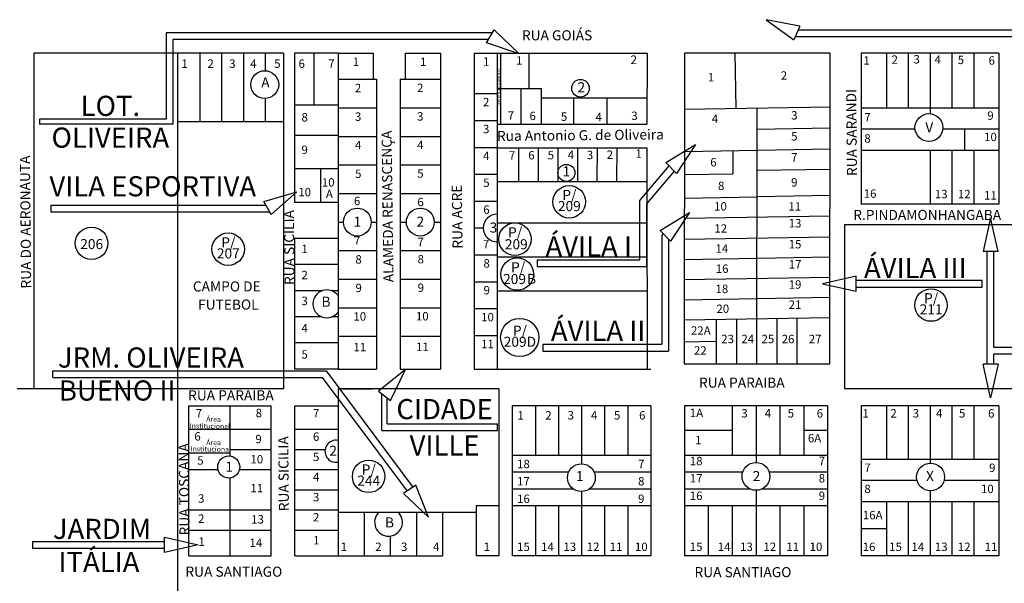
# Model space of a CAD drawing. Units: millimetres. Extents: x 2890 to 9063, y -132 to 4549.
# Drawn here: x 6744 to 7330, y 466 to 801 of the extents above; entities that cross this region are included whole.
import ezdxf
from ezdxf.enums import TextEntityAlignment as Align

# ---------------------------------------------------------------- set-up
doc = ezdxf.new("R2010")
doc.units = ezdxf.units.MM
doc.linetypes.add('CONTÍNUO', pattern=[0])
doc.linetypes.add('HIDDEN', pattern=[0.375, 0.25, -0.125])
for name, color, linetype in [('3', 3, 'CONTINUOUS'), ('LOCAL_LOTEAM', 1, 'CONTINUOUS'), ('LOTES', 1, 'CONTINUOUS'), ('TEXTO LOTEAMENTO', 2, 'CONTINUOUS'), ('TEXTO LOTES', 2, 'CONTÍNUO'), ('TEXTO QUADRAS', 2, 'CONTÍNUO'), ('TEXTO RUAS', 2, 'CONTINUOUS'), ('Texto-cotas', 30, 'CONTÍNUO')]:
    doc.layers.add(name, color=color, linetype=linetype)
doc.styles.add('NORMAL', font='Arial')
doc.styles.get("Standard").update_dxf_attribs({"font": 'arial.ttf'})

msp = doc.modelspace()

# ---------------------------------------------------------------- hatches: boundary and pattern name
at = {"layer": 'Texto-cotas', "lineweight": 5}
h = msp.add_hatch(dxfattribs=at)
h.set_pattern_fill('DOTS', color=256, scale=0.5)
h.paths.add_polyline_path([(7030.31, 781.58), (7028.31, 781.58), (7028.31, 760.38), (7030.31, 760.38)])
h.paths.add_polyline_path([(7030.31, 760.38), (7028.31, 760.38), (7028.31, 739.18), (7030.31, 739.18)])
h.paths.add_polyline_path([(7031.26, 750.25), (7031.32, 771.72), (7027.47, 771.74), (7027.41, 750.26)], flags=9)

# ---------------------------------------------------------------- linework, layer by layer
at = {"layer": '3'}
for p, q in [((6752.57, 781.58), (6752.57, 581.58)), ((6901.07, 781.58), (6752.57, 781.58)), ((6838.07, 781.58), (6838.07, 363.08)), ((6901.07, 781.58), (6901.07, 581.58)), ((6933.57, 781.58), (6907.77, 781.58)), ((6907.77, 781.58), (6907.77, 692.58)), ((6933.57, 781.58), (6933.57, 594.88)), ((6933.57, 781.58), (6954.57, 781.58)), ((6933.57, 781.58), (6933.57, 593.43)), ((6954.57, 781.58), (6954.57, 765.93)), ((6973.51, 781.58), (6994.51, 781.58)), ((6973.51, 781.58), (6973.51, 765.93)), ((6994.51, 781.58), (6994.51, 593.43)), ((7014.51, 781.58), (7028.31, 781.58)), ((7014.51, 781.58), (7014.51, 593.43)), ((7028.31, 781.58), (7028.31, 593.43)), ((7028.31, 781.58), (7028.31, 739.18)), ((7028.31, 781.58), (7117.5, 781.58)), ((7117.5, 781.58), (7117.44, 739.18)), ((7139.77, 781.58), (7139.61, 596.33)), ((7226.46, 781.53), (7139.77, 781.58)), ((7226.36, 596.28), (7226.46, 781.53)), ((7244.91, 781.58), (7244.91, 691.58)), ((7326.91, 781.58), (7244.91, 781.58)), ((7326.91, 781.58), (7326.91, 691.58)), ((6954.57, 765.93), (6956.57, 765.93)), ((6956.57, 765.93), (6956.57, 593.43)), ((6970.57, 765.93), (6970.57, 593.43)), ((6970.57, 765.93), (6973.51, 765.93)), ((6901.07, 740.58), (6838.07, 740.58)), ((7028.31, 739.18), (7117.44, 739.18)), ((7028.31, 725.18), (7028.31, 705.18)), ((7028.31, 725.18), (7117.44, 725.18)), ((7117.44, 725.18), (7117.41, 705.18)), ((7139.72, 723.06), (7226.43, 724.49)), ((7028.31, 705.18), (7117.41, 705.18)), ((7117.41, 705.18), (7117.5, 593.43)), ((6933.57, 692.58), (6907.77, 692.58)), ((7326.91, 691.58), (7244.91, 691.58)), ((7117.43, 680.28), (7028.77, 680.28)), ((7234.91, 679.28), (7234.91, 581.58)), ((7336.91, 679.28), (7234.91, 679.28)), ((6907.77, 671.13), (6907.77, 593.43)), ((6933.57, 671.13), (6907.77, 671.13)), ((7139.67, 670.73), (7226.4, 672.16)), ((7117.44, 660.02), (7028.31, 660.02)), ((7117.46, 639.76), (7028.31, 639.76)), ((6933.57, 593.43), (6907.77, 593.43)), ((6933.57, 593.43), (6956.57, 593.43)), ((6970.57, 593.43), (6994.51, 593.43)), ((7014.51, 593.43), (7028.31, 593.43)), ((7028.31, 593.43), (7119.77, 593.43)), ((7226.36, 596.28), (7139.61, 596.33)), ((6901.07, 581.58), (6742.57, 581.58)), ((7029.27, 581.58), (6933.57, 581.58)), ((6933.57, 581.58), (6933.57, 482.33)), ((6935.82, 581.58), (6954.18, 581.58)), ((7029.27, 581.58), (7029.27, 482.33)), ((7538.77, 581.58), (7234.91, 581.58)), ((6844.87, 571.58), (6893.81, 571.58)), ((6844.87, 482.33), (6844.87, 571.58)), ((6893.81, 482.33), (6893.81, 571.58)), ((6907.81, 571.58), (6933.57, 571.58)), ((6907.81, 482.33), (6907.81, 571.58)), ((7119.77, 571.58), (7037.27, 571.58)), ((7037.27, 571.58), (7037.27, 482.33)), ((7119.77, 571.58), (7119.77, 482.33)), ((7139.77, 571.58), (7139.77, 482.33)), ((7224.91, 571.58), (7139.77, 571.58)), ((7224.91, 571.58), (7224.91, 482.33)), ((7244.91, 571.58), (7244.91, 482.33)), ((7326.91, 571.58), (7244.91, 571.58)), ((7326.91, 571.58), (7326.91, 482.33)), ((7015.77, 512.08), (7015.77, 482.33)), ((7029.27, 512.08), (7015.77, 512.08)), ((7015.77, 508.08), (6933.57, 508.08)), ((6995.77, 508.08), (6995.77, 482.33)), ((6844.87, 482.33), (6893.81, 482.33)), ((6907.81, 482.33), (6995.77, 482.33)), ((7029.27, 482.33), (7015.77, 482.33)), ((7119.77, 482.33), (7037.27, 482.33)), ((7224.91, 482.33), (7139.77, 482.33)), ((7326.91, 482.33), (7244.91, 482.33))]:
    msp.add_line(p, q, dxfattribs=at)
at = {"layer": '3', "linetype": 'HIDDEN'}
msp.add_line((7030.31, 781.58), (7030.31, 739.18), dxfattribs=at)
at = {"layer": 'LOCAL_LOTEAM'}
for p, q in [((7208.46, 797.63), (7188.32, 801.44)), ((7188.32, 801.44), (7204.88, 789.37)), ((7208.46, 797.63), (7204.88, 789.37)), ((7021.91, 787.6), (7026.55, 795.31)), ((7026.55, 795.31), (7041.36, 781.13)), ((7041.36, 781.13), (7021.91, 787.6)), ((6755.95, 742.29), (6755.95, 739.25)), ((7128.77, 716.41), (7146.25, 727.13)), ((7146.25, 727.13), (7135.05, 709.96)), ((7135.05, 709.96), (7128.77, 716.41)), ((7113.2, 693.85), (7130.73, 714.4)), ((7117.29, 691.74), (7133.87, 711.17)), ((6889.45, 693.26), (6909.14, 698.97)), ((6909.14, 698.97), (6893.8, 685.37)), ((6893.8, 685.37), (6889.45, 693.26)), ((7113.2, 658.43), (7113.2, 693.85)), ((7117.29, 654.43), (7117.29, 691.74)), ((6762.67, 691.07), (6890.66, 691.07)), ((6762.67, 691.07), (6762.67, 687.07)), ((6762.67, 687.07), (6892.86, 687.07)), ((7125.27, 675.96), (7142.74, 686.68)), ((7142.74, 686.68), (7131.54, 669.51)), ((7321.97, 683.45), (7317.47, 663.45)), ((7326.47, 663.45), (7321.97, 683.45)), ((7131.54, 669.51), (7125.27, 675.96)), ((7126.27, 672.83), (7127.23, 673.95)), ((7126.27, 672.83), (7126.27, 608.18)), ((7130.36, 670.72), (7130.36, 604.18)), ((7326.47, 663.45), (7317.47, 663.45)), ((7319.97, 596.33), (7319.97, 663.45)), ((7323.97, 606.54), (7323.97, 663.45)), ((7052.12, 658.43), (7113.2, 658.43)), ((7052.12, 658.43), (7052.12, 654.43)), ((7052.12, 654.43), (7117.29, 654.43)), ((7242, 648.76), (7222, 644.26)), ((7242, 639.76), (7242, 648.76)), ((7242, 646.26), (7316.95, 646.26)), ((7316.95, 642.26), (7316.95, 646.26)), ((7222, 644.26), (7242, 639.76)), ((7242, 642.26), (7316.95, 642.26)), ((7055.48, 608.18), (7126.27, 608.18)), ((7055.48, 608.18), (7055.48, 604.18)), ((7055.48, 604.18), (7130.36, 604.18)), ((7323.97, 606.54), (7484.5, 606.54)), ((7323.97, 602.54), (7484.5, 602.54)), ((7323.97, 596.33), (7323.97, 602.54)), ((6763.79, 592.32), (6926.62, 592.32)), ((6763.79, 588.32), (6763.79, 592.32)), ((6926.62, 592.32), (6978.04, 523.07)), ((6973.72, 593.16), (6957.74, 580.33)), ((6964.78, 574.72), (6973.72, 593.16)), ((7326.47, 596.33), (7317.47, 596.33)), ((7321.97, 576.33), (7317.47, 596.33)), ((7326.47, 596.33), (7321.97, 576.33)), ((6763.79, 588.32), (6924.11, 588.32)), ((6924.11, 588.32), (6974.74, 520.82)), ((6957.74, 580.33), (6964.78, 574.72)), ((6959.65, 556.81), (6959.65, 578.8)), ((6962.83, 560.81), (6962.83, 576.27)), ((6959.65, 556.81), (7028.51, 556.81)), ((6962.83, 560.81), (7028.51, 560.81)), ((7028.51, 556.81), (7028.51, 560.81)), ((6979.94, 524.37), (6972.51, 519.3)), ((6987.49, 505.3), (6979.94, 524.37)), ((6972.51, 519.3), (6987.49, 505.3)), ((6830.36, 484.29), (6830.36, 493.29)), ((6830.36, 493.29), (6850.36, 488.79)), ((6751.85, 490.79), (6830.36, 490.79)), ((6751.85, 490.79), (6751.85, 486.79)), ((6751.85, 486.79), (6830.36, 486.79)), ((6850.36, 488.79), (6830.36, 484.29))]:
    msp.add_line(p, q, dxfattribs=at)
for points in [[(7025.54, 793.62), (6831.24, 793.62), (6831.24, 742.29), (6755.95, 742.29)], [(7205.75, 791.36), (7339.23, 791.36), (7339.23, 762.97), (7432.06, 762.97)], [(7207.52, 795.45), (7343.32, 795.45), (7343.32, 767.06), (7432.06, 767.06)], [(7023.13, 789.62), (6835.24, 789.62), (6835.24, 739.25), (6755.95, 739.25)]]:
    msp.add_lwpolyline(points, dxfattribs=at)
at = {"layer": 'LOTES'}
for p, q in [((6851.32, 781.58), (6851.32, 740.58)), ((6864.32, 781.58), (6864.32, 740.58)), ((6877.32, 781.58), (6877.32, 740.58)), ((6890.32, 781.58), (6890.32, 771.05)), ((6919.15, 781.58), (6919.15, 750.58)), ((7047.11, 781.58), (7047.11, 760.38)), ((7170.47, 748.57), (7169.87, 781.56)), ((7259.91, 781.58), (7259.91, 748.83)), ((7272.91, 781.58), (7272.91, 748.83)), ((7285.91, 781.58), (7285.91, 745.47)), ((7298.91, 781.58), (7298.91, 748.83)), ((7311.91, 781.58), (7311.91, 748.83)), ((6933.57, 765.93), (6954.57, 765.93)), ((6973.51, 765.93), (6994.51, 765.93)), ((7014.51, 757.43), (7028.31, 757.43)), ((7028.31, 760.38), (7054.47, 760.38)), ((7042.41, 760.38), (7042.41, 739.18)), ((7054.47, 760.38), (7054.44, 739.27)), ((6890.32, 754.51), (6890.32, 740.58)), ((6933.57, 750.58), (6907.77, 750.58)), ((7054.46, 754.93), (7117.46, 754.93)), ((7073.66, 754.96), (7073.64, 739.25)), ((7093.66, 754.93), (7093.64, 739.22)), ((6933.57, 748.93), (6956.57, 748.93)), ((6970.57, 748.93), (6994.51, 748.93)), ((7139.74, 748.07), (7226.44, 749.5)), ((7182.86, 596.3), (7182.94, 748.78)), ((7326.91, 748.83), (7244.91, 748.83)), ((7014.51, 741.43), (7028.31, 741.43)), ((6933.57, 732.58), (6907.77, 732.58)), ((7182.93, 736.28), (7226.43, 736.99)), ((7277.01, 736.33), (7244.91, 736.33)), ((7326.91, 736.33), (7293.46, 736.33)), ((7306.41, 736.33), (7306.41, 723.58)), ((6933.57, 731.93), (6956.57, 731.93)), ((6970.57, 731.93), (6994.51, 731.93)), ((7014.51, 725.43), (7028.31, 725.43)), ((7040.94, 725.18), (7040.91, 705.29)), ((7052.64, 725.18), (7052.61, 705.28)), ((7064.34, 725.18), (7064.31, 705.26)), ((7076.04, 725.18), (7076.01, 705.24)), ((7087.74, 725.18), (7087.71, 705.22)), ((7099.44, 725.21), (7099.41, 705.21)), ((7168.47, 723.54), (7168.46, 709.71)), ((7326.91, 723.58), (7244.91, 723.58)), ((7285.91, 723.58), (7285.91, 691.58)), ((7298.91, 723.58), (7298.91, 691.58)), ((7311.91, 723.58), (7311.91, 691.58)), ((6933.57, 714.93), (6956.57, 714.93)), ((6970.57, 714.93), (6994.51, 714.93)), ((6933.57, 712.58), (6907.77, 712.58)), ((6923.07, 712.58), (6923.07, 692.58)), ((7014.51, 709.43), (7028.31, 709.43)), ((7139.71, 709.24), (7168.46, 709.71)), ((7182.92, 711.77), (7226.42, 712.49)), ((6933.57, 697.93), (6956.57, 697.93)), ((6970.57, 697.93), (6994.51, 697.93)), ((7014.51, 693.43), (7028.31, 693.43)), ((7139.69, 695.24), (7182.91, 695.95)), ((7182.91, 696.15), (7226.68, 696.87)), ((6933.57, 680.93), (6936.79, 680.93)), ((6953.34, 680.93), (6956.57, 680.93)), ((6970.57, 680.93), (6974.26, 680.93)), ((6990.81, 680.93), (6994.51, 680.93)), ((7139.68, 683.24), (7226.4, 684.66)), ((7014.51, 677.43), (7020.03, 677.43)), ((6933.57, 663.93), (6956.57, 663.93)), ((6970.57, 663.93), (6994.51, 663.93)), ((7014.51, 661.43), (7028.31, 661.43)), ((7139.66, 658.73), (7226.39, 660.16)), ((6933.57, 655.59), (6907.77, 655.59)), ((6933.57, 646.93), (6956.57, 646.93)), ((6970.57, 646.93), (6994.51, 646.93)), ((7014.51, 645.43), (7028.31, 645.43)), ((7139.65, 646.73), (7226.38, 648.16)), ((6924.12, 640.05), (6907.77, 640.05)), ((6933.57, 640.05), (6929.66, 640.05)), ((7139.64, 634.73), (7226.38, 636.16)), ((6933.57, 629.93), (6956.57, 629.93)), ((6970.57, 629.93), (6994.51, 629.93)), ((7014.51, 629.43), (7028.31, 629.43)), ((6923.96, 624.51), (6907.77, 624.51)), ((6933.57, 624.51), (6929.82, 624.51)), ((7139.63, 622.73), (7226.37, 624.16)), ((7158.86, 596.32), (7158.87, 623.04)), ((7170.86, 596.31), (7170.87, 623.24)), ((7194.86, 596.3), (7194.87, 623.64)), ((7206.86, 596.29), (7206.87, 623.83)), ((6933.57, 612.93), (6956.57, 612.93)), ((6970.57, 612.93), (6994.51, 612.93)), ((7014.51, 613.43), (7028.31, 613.43)), ((7139.62, 609.73), (7158.86, 610.04)), ((6933.57, 608.97), (6907.77, 608.97)), ((6869.34, 541.65), (6869.34, 571.58)), ((7051.02, 571.58), (7051.02, 541.96)), ((7064.77, 571.58), (7064.77, 541.96)), ((7078.52, 571.58), (7078.52, 537.05)), ((7092.27, 571.58), (7092.27, 541.96)), ((7106.02, 571.58), (7106.02, 541.96)), ((7168.15, 571.58), (7168.15, 541.96)), ((7182.34, 571.58), (7182.34, 537.8)), ((7196.53, 571.58), (7196.53, 541.96)), ((7210.72, 571.58), (7210.72, 541.96)), ((7259.91, 571.58), (7259.91, 539.58)), ((7272.91, 571.58), (7272.91, 539.58)), ((7285.91, 571.58), (7285.91, 537.42)), ((7298.91, 571.58), (7298.91, 539.58)), ((7311.91, 571.58), (7311.91, 539.58)), ((6844.87, 557.58), (6893.81, 557.58)), ((6907.81, 557.58), (6933.57, 557.58)), ((7168.15, 556.77), (7139.77, 556.77)), ((7224.91, 556.77), (7210.72, 556.77)), ((6869.34, 545.58), (6893.81, 545.58)), ((6907.81, 545.58), (6925.92, 545.58)), ((6844.87, 543.58), (6869.34, 543.58)), ((7119.77, 541.96), (7037.27, 541.96)), ((7224.91, 541.96), (7139.77, 541.96)), ((7326.91, 539.58), (7244.91, 539.58)), ((6844.87, 533.58), (6862.18, 533.58)), ((6874.98, 533.58), (6893.81, 533.58)), ((6907.81, 533.58), (6933.57, 533.58)), ((6869.34, 482.33), (6869.34, 528.58)), ((7070.77, 531.96), (7037.27, 531.96)), ((7119.77, 531.96), (7086.05, 531.96)), ((7174.39, 531.96), (7139.77, 531.96)), ((7224.91, 531.96), (7190.21, 531.96)), ((6907.81, 521.58), (6933.57, 521.58)), ((7073.72, 521.96), (7037.27, 521.96)), ((7119.77, 521.96), (7083.1, 521.96)), ((7178.96, 521.96), (7139.77, 521.96)), ((7224.91, 521.96), (7186.03, 521.96)), ((7278.19, 527.08), (7244.91, 527.08)), ((7326.91, 527.08), (7294.21, 527.08)), ((7078.52, 520.5), (7078.52, 482.33)), ((7182.34, 521.07), (7182.34, 482.33)), ((7285.91, 520.88), (7285.91, 482.33)), ((7119.77, 511.96), (7037.27, 511.96)), ((7051.02, 511.96), (7051.02, 482.33)), ((7064.77, 511.96), (7064.77, 482.33)), ((7092.27, 511.96), (7092.27, 482.33)), ((7106.02, 511.96), (7106.02, 482.33)), ((7224.91, 511.96), (7139.77, 511.96)), ((7153.96, 511.96), (7153.96, 482.33)), ((7168.15, 511.96), (7168.15, 482.33)), ((7196.53, 511.96), (7196.53, 482.33)), ((7210.72, 511.96), (7210.72, 482.33)), ((7326.91, 514.33), (7244.91, 514.33)), ((7259.91, 514.33), (7259.91, 482.33)), ((7272.91, 514.33), (7272.91, 482.33)), ((7298.91, 514.33), (7298.91, 482.33)), ((7311.91, 514.33), (7311.91, 482.33)), ((6844.87, 509.58), (6893.81, 509.58)), ((6907.81, 509.58), (6933.57, 509.58)), ((6949.12, 508.08), (6949.12, 482.33)), ((6964.67, 508.08), (6964.67, 507.9)), ((6980.22, 508.08), (6980.22, 482.33)), ((7259.91, 498.33), (7244.91, 498.33)), ((6844.87, 497.58), (6893.81, 497.58)), ((6907.81, 497.58), (6933.57, 497.58)), ((6964.67, 494.02), (6964.67, 482.33))]:
    msp.add_line(p, q, dxfattribs=at)
at = {"layer": 'TEXTO LOTES'}
for centre, radius in [((6889.98, 762.78), 8.28), ((7077.89, 760.61), 5.25), ((7285.23, 737.22), 8.28), ((7069.48, 710.2), 5.05), ((7071.17, 693), 9.68), ((6945.07, 680.93), 8.28), ((6982.54, 680.93), 8.28), ((7038.88, 670.74), 9.68), ((6786.89, 668.29), 9.68), ((6868.21, 664.81), 9.68), ((7040.23, 649.99), 9.68), ((7286.49, 631.53), 9.68), ((7041.74, 612.23), 11.38), ((6868.58, 535.11), 6.58), ((6951.8, 529.55), 9.68), ((7078.41, 528.77), 8.28), ((7182.3, 529.52), 8.28), ((7286.2, 529.15), 8.28)]:
    msp.add_circle(centre, radius, dxfattribs=at)
for centre, radius, start, end in [((7028.31, 677.43), 8.28, 90, 270), ((6926.89, 632.25), 8.28, 36.20012, 323.79988), ((6932.41, 544.49), 6.58, 79.89879, 280.10121), ((6963.64, 502.16), 8.28, 134.3526, 45.6474)]:
    msp.add_arc(centre, radius, start, end, dxfattribs=at)

# ---------------------------------------------------------------- texts
at = {"layer": 'TEXTO LOTEAMENTO'}
for s, p in [('LOT.', (6798.09, 744.14)), ('OLIVEIRA', (6798.09, 725.23)), ('VILA ESPORTIVA', (6823.32, 696.26)), ('ÁVILA I', (7082.8, 660.46)), ('ÁVILA III', (7277.14, 647.62)), ('ÁVILA II', (7088.39, 610.22)), ('JRM. OLIVEIRA', (6822.23, 594.3)), ('BUENO II', (6802.15, 574.68)), ('CIDADE', (6997, 563.59)), ('VILLE', (6997, 541.96)), ('JARDIM', (6793.13, 492.28)), ('ITÁLIA', (6791.31, 472.55))]:
    msp.add_text(s, height=12, dxfattribs=at).set_placement(p, align=Align.CENTER)
at = {"layer": 'TEXTO LOTES'}
for s, height, p in [('1', 5, (7039.57, 774.68)), ('2', 5, (7107.73, 775.15)), ('1', 5, (6942.41, 773.88)), ('1', 5, (6982.35, 773.88)), ('1', 5, (7019.85, 774.01)), ('2', 5, (6943.6, 758.23)), ('2', 5, (6980.6, 758.36)), ('2', 6, (7076.11, 758.18)), ('2', 5, (7019.85, 749.85)), ('3', 5, (6943.65, 741.23)), ('3', 5, (6980.65, 741.36)), ('7', 5, (7034.59, 741.9)), ('6', 5, (7047.55, 741.64)), ('5', 5, (7066.23, 741.21)), ('4', 5, (7086.86, 741)), ('3', 5, (7108.13, 741.72)), ('3', 5, (7019.9, 733.85)), ('4', 5, (6943.71, 724.23)), ('4', 5, (6980.71, 724.36)), ('4', 5, (7019.95, 717.85)), ('7', 5, (7035.3, 718.14)), ('6', 5, (7046.78, 718.23)), ('5', 5, (7058.35, 718.3)), ('4', 5, (7070.26, 718.42)), ('3', 5, (7081.67, 718.39)), ('2', 5, (7093.52, 718.54)), ('1', 5, (7110.65, 719.22)), ('5', 5, (6943.76, 707.23)), ('5', 5, (6980.76, 707.36)), ('1', 6, (7067.2, 708.12)), ('5', 5, (7020, 701.85)), ('6', 5, (6943.04, 691.01)), ('6', 5, (6980.82, 690.36)), ('6', 5, (7020.06, 685.85)), ('7', 5, (6943.05, 667.42)), ('7', 5, (6980.84, 666.57)), ('7', 5, (7019.87, 665.33)), ('8', 5, (6943.93, 656.23)), ('8', 5, (6980.93, 656.36)), ('8', 5, (7020.16, 653.85)), ('9', 5, (6943.99, 639.23)), ('9', 5, (6980.99, 639.36)), ('9', 5, (7020.22, 637.85)), ('10', 5, (6942.76, 622.23)), ('10', 5, (6979.95, 622.35)), ('10', 5, (7018.77, 621.85)), ('11', 5, (7018.77, 605.85)), ('11', 5, (6942.82, 603.98)), ('11', 5, (6980.01, 604.1))]:
    msp.add_text(s, height=height, rotation=0.18916, dxfattribs=at).set_placement(p)
for s, height, p in [('1', 5, (7248.15, 774.64)), ('2', 5, (7264.93, 775.19)), ('3', 5, (7277.98, 775.36)), ('4', 5, (7290.5, 775.19)), ('5', 5, (7304.3, 775.02)), ('6', 5, (7322.62, 774.67)), ('1', 5, (6842.22, 772.77)), ('2', 5, (6857.77, 772.77)), ('3', 5, (6870.72, 772.77)), ('4', 5, (6883.25, 772.77)), ('5', 5, (6897.5, 772.77)), ('6', 5, (6911.97, 772.77)), ('7', 5, (6929.67, 772.77)), ('A', 6, (6890.37, 761.07)), ('8', 5, (6913.73, 740.82)), ('7', 5, (7248.73, 740.9)), ('9', 5, (7321.88, 741.83)), ('V', 6, (7285.46, 734.4)), ('8', 5, (7248.73, 728.25)), ('10', 5, (7321.88, 729.17)), ('9', 5, (6913.73, 721.45)), ('10', 5, (6927.75, 702.07)), ('10', 5, (6913.73, 696.3)), ('A', 5, (6928.45, 695.24)), ('P/', 6, (7071.25, 694.09)), ('16', 5, (7250.23, 695.41)), ('13', 5, (7292.56, 695.11)), ('12', 5, (7306.24, 695.11)), ('11', 5, (7321.88, 694.37)), ('209', 6, (7071.25, 687.45)), ('P/', 6, (7038.97, 671.82)), ('206', 6, (6786.97, 664.82)), ('P/', 6, (6868.3, 665.89)), ('209', 6, (7039.68, 664.73)), ('207', 6, (6868.3, 659.26)), ('1', 5, (6913.73, 662.46)), ('P/', 6, (7040.77, 651.05)), ('2', 5, (6913.73, 646.95)), ('CAMPO DE ', 6, (6868.3, 639.63)), ('209', 6, (7038.64, 644.03)), ('B', 6, (7048.72, 644.13)), ('P/', 6, (7286.57, 632.62)), ('FUTEBOL', 6, (6868.3, 628.84)), ('3', 5, (6913.73, 631.52)), ('B', 6, (6926.43, 630.53)), ('211', 6, (7286.57, 625.98)), ('4', 5, (6913.73, 615.33)), ('P/', 6, (7041.83, 613.32)), ('209D', 6, (7041.83, 606.68)), ('5', 5, (6913.73, 599.66)), ('1', 5, (7042.18, 563.4)), ('2', 5, (7058.83, 563.4)), ('3', 5, (7072.12, 563.4)), ('4', 5, (7086, 563.4)), ('5', 5, (7099.69, 563.4)), ('6', 5, (7114.65, 563.4)), ('1A', 5, (7146.89, 564.85)), ('3', 5, (7175.49, 564.58)), ('4', 5, (7189.38, 564.58)), ('5', 5, (7203.06, 564.58)), ('6', 5, (7220.37, 564.58)), ('1', 5, (7247.55, 564.58)), ('2', 5, (7264.21, 564.58)), ('3', 5, (7277.49, 564.58)), ('4', 5, (7291.38, 564.58)), ('5', 5, (7305.06, 564.58)), ('6', 5, (7322.37, 564.58)), ('1', 5, (7148.05, 548.66)), ('6A', 5, (7217.18, 549.78)), ('2', 6, (6930.69, 541.84)), ('18', 5, (7043.94, 534.43)), ('7', 5, (7114.06, 534.43)), ('18', 5, (7146.73, 536.19)), ('7', 5, (7221.55, 536.19)), ('1', 6, (6868.81, 532.27)), ('P/', 6, (6951.88, 530.64)), ('7', 5, (7248.73, 532.17)), ('9', 5, (7322.96, 532.17)), ('244', 6, (6951.88, 524)), ('17', 5, (7043.94, 524.17)), ('1', 6, (7077.49, 526.73)), ('8', 5, (7114.06, 524.17)), ('17', 5, (7146.73, 525.93)), ('2', 6, (7182.63, 526.73)), ('8', 5, (7221.55, 525.93)), ('X', 6, (7285.88, 526.73)), ('8', 5, (7248.73, 519.62)), ('10', 5, (7320.02, 519.62)), ('16', 5, (7043.94, 513.71)), ('9', 5, (7114.06, 513.71)), ('16', 5, (7146.73, 515.48)), ('9', 5, (7221.55, 515.48)), ('B', 6, (6964.23, 499.11)), ('16A', 5, (7251.79, 503.97)), ('1', 5, (6937.06, 485.11)), ('2', 5, (6957.66, 485.11)), ('3', 5, (6972.92, 485.11)), ('4', 5, (6991.99, 485.11)), ('1', 5, (7022.13, 485.11)), ('15', 5, (7043.94, 485.11)), ('14', 5, (7058.25, 485.11)), ('13', 5, (7071.53, 485.11)), ('12', 5, (7085.42, 485.11)), ('11', 5, (7099.1, 485.11)), ('10', 5, (7114.06, 485.11)), ('15', 5, (7146.73, 485.11)), ('14', 5, (7163.39, 485.11)), ('13', 5, (7176.67, 485.11)), ('12', 5, (7190.56, 485.11)), ('11', 5, (7204.24, 485.11)), ('10', 5, (7218.02, 485.11)), ('16', 5, (7249.64, 485.11)), ('15', 5, (7265.39, 485.11)), ('14', 5, (7278.67, 485.11)), ('13', 5, (7292.56, 485.11)), ('12', 5, (7306.24, 485.11)), ('11', 5, (7322.2, 485.11))]:
    msp.add_text(s, height=height, dxfattribs=at).set_placement(p, align=Align.CENTER)
for s, p in [('1', (7153.71, 764.67)), ('2', (7197.07, 765.72)), ('4', (7155.98, 739.95)), ('3', (7203.27, 741.99)), ('5', (7203.26, 729.49)), ('7', (7203.25, 716.98)), ('6', (7155.13, 714.09)), ('8', (7159.72, 700.03)), ('9', (7203.24, 702.06)), ('10', (7157.42, 687.82)), ('11', (7201.64, 687.78)), ('13', (7201.8, 677.78)), ('12', (7157.56, 674.62)), ('15', (7201.79, 665.28)), ('14', (7158.27, 662.68)), ('17', (7201.79, 653.28)), ('16', (7158.4, 650.69)), ('19', (7201.78, 641.27)), ('18', (7158.26, 638.68)), ('21', (7201.77, 629.27)), ('20', (7158.79, 626.82)), ('22A', (7143.65, 613.88)), ('23', (7161.64, 608.85)), ('24', (7173.64, 608.85)), ('25', (7185.64, 608.84)), ('26', (7197.64, 608.83)), ('27', (7213.77, 608.82)), ('22', (7145.4, 601.99)), ('7', (6848.95, 564.65)), ('8', (6884.56, 564.77)), ('7', (6918.67, 564.69)), ('6', (6848.09, 550.88)), ('9', (6884.38, 549.27)), ('6', (6918.67, 550.69)), ('5', (6849.78, 536.52)), ('10', (6881.47, 537.24)), ('5', (6918.67, 538.69)), ('4', (6918.67, 526.69)), ('11', (6881.48, 520.06)), ('3', (6850.28, 513.86)), ('3', (6918.67, 514.69)), ('2', (6850.28, 501.86)), ('13', (6881.9, 501.48)), ('2', (6918.67, 502.69)), ('1', (6850.42, 488.16)), ('14', (6880.94, 487.51)), ('1', (6918.81, 489))]:
    msp.add_text(s, height=5, dxfattribs=at).set_placement(p)
for s, p in [('1', (6945.09, 678.17)), ('2', (6982.57, 678.17)), ('3', (7026.1, 674.67))]:
    msp.add_text(s, height=6, rotation=0.18916, dxfattribs=at).set_placement(p, align=Align.CENTER)
at = {"layer": 'TEXTO QUADRAS'}
for s, p in [('Área', (6855.18, 562.12)), ('Institucional', (6845.31, 558.19)), ('Área', (6855.17, 548.23)), ('Institucional', (6845.86, 544.49))]:
    msp.add_text(s, height=3, rotation=359.21637, dxfattribs=at).set_placement(p)
at = {"layer": 'TEXTO RUAS'}
for s, p in [('RUA GOIÁS', (7043.01, 789.14)), ('R.PINDAMONHANGABA', (7240.2, 682.2)), ('RUA PARAIBA', (7148.4, 582.32)), ('RUA PARAIBA', (6844.36, 574.78)), ('RUA SANTIAGO', (6842.75, 469.81)), ('RUA SANTIAGO', (7145.74, 469.53))]:
    msp.add_text(s, height=6, dxfattribs=at).set_placement(p)
for s, rotation, p in [('RUA SARANDI', 90.55098, (7242.47, 708.35)), ('ALAMEDA RENASCENÇA', 90.74014, (6966.62, 645.15)), ('Rua Antonio G. de Oliveira ', 0.55098, (7028.18, 729.2)), ('RUA DO AERONAUTA', 90.55098, (6750.98, 641.39)), ('RUA ACRE', 90.74014, (7007.73, 665.16)), ('RUA SICILIA', 90.55098, (6907.77, 643.48)), ('RUA SICILIA', 90.55098, (6904.39, 508.82)), ('RUA TOSCANA', 90.55098, (6845.25, 494.4))]:
    msp.add_text(s, height=6, rotation=rotation, dxfattribs=at).set_placement(p)
at = {"layer": 'Texto-cotas', "lineweight": 5, "style": 'NORMAL'}
msp.add_text('servidão pública', height=2, rotation=89.84672, dxfattribs=at).set_placement((7030.07, 750.9))

doc.saveas('drawing.dxf')
